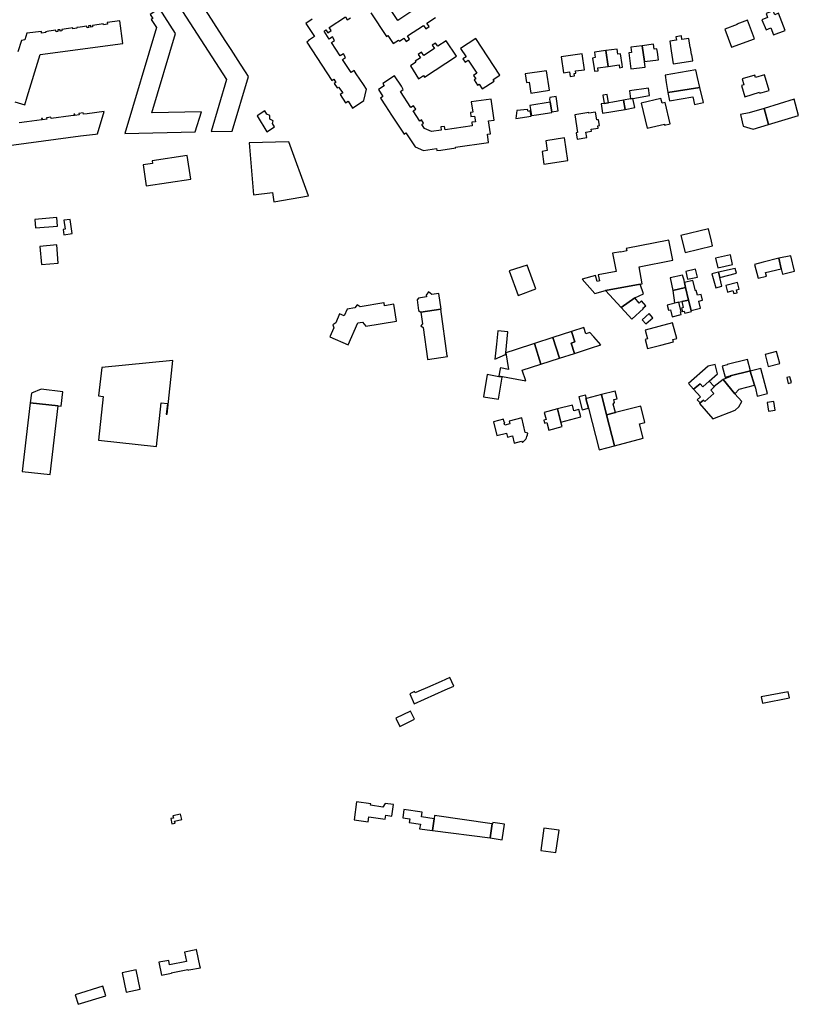
# Model space of a CAD drawing. Units: inches. Extents: x 7491028 to 7496704, y 5786319 to 5793361.
# Drawn here: x 7492980 to 7493468, y 5786555 to 5787173 of the extents above; entities that cross this region are included whole.
import ezdxf

# ---------------------------------------------------------------- set-up
doc = ezdxf.new("R2010")
doc.units = ezdxf.units.IN
doc.header["$MEASUREMENT"] = 0

msp = doc.modelspace()

# ---------------------------------------------------------------- linework, layer by layer
for points in [[(7493123.54, 5787137.62), (7493121.62, 5787140.63), (7493118.54, 5787145.35), (7493112.6, 5787154.57), (7493109.37, 5787159.56), (7493103.36, 5787168.93), (7493100.3, 5787173.68), (7493094.24, 5787183.08), (7493091.19, 5787187.76), (7493088.06, 5787192.55), (7493077.41, 5787185.69), (7493109.77, 5787135.66), (7493100.07, 5787103.07), (7493113.39, 5787103.37), (7493123.54, 5787137.62)], [(7493077.75, 5787164.66), (7493067.7, 5787180.31), (7493061.88, 5787176.48), (7493063.45, 5787174.05), (7493062.49, 5787173.43), (7493065.69, 5787168.47), (7493045.84, 5787101.76), (7493090.01, 5787102.8), (7493093.97, 5787115.52), (7493062.92, 5787114.8), (7493077.75, 5787164.66)], [(7493456.43, 5787177.29), (7493454.13, 5787176.38), (7493453.13, 5787178.91), (7493448.67, 5787177.14), (7493449.64, 5787174.69), (7493446.12, 5787173.29), (7493448.64, 5787166.94), (7493451.69, 5787168.15), (7493453.44, 5787163.73), (7493460.66, 5787166.59), (7493456.43, 5787177.29)], [(7493437.08, 5787173.07), (7493430.4, 5787170.57), (7493430.55, 5787170.18), (7493422.76, 5787167.28), (7493426.99, 5787155.95), (7493441.45, 5787161.34), (7493437.08, 5787173.07)], [(7493240.33, 5787155.17), (7493233.72, 5787150.8), (7493232.33, 5787152.88), (7493230.2, 5787151.48), (7493231.6, 5787149.42), (7493228.34, 5787147.25), (7493228.66, 5787146.56), (7493225.26, 5787144.24), (7493230.44, 5787136.27), (7493233.42, 5787138.21), (7493234.1, 5787137.15), (7493254.24, 5787150.39), (7493247.78, 5787160.08), (7493242.5, 5787156.6), (7493241.07, 5787158.58), (7493238.99, 5787157.26), (7493240.33, 5787155.17)], [(7493267.06, 5787139.65), (7493264.99, 5787138.32), (7493266.39, 5787136.14), (7493265.3, 5787135.44), (7493267.42, 5787132.21), (7493268.49, 5787132.92), (7493270.37, 5787129.89), (7493277.79, 5787134.71), (7493277.17, 5787135.65), (7493281.42, 5787138.54), (7493266.35, 5787161.58), (7493256.82, 5787155.24), (7493260.26, 5787150), (7493258.21, 5787148.63), (7493259.6, 5787146.54), (7493261.65, 5787147.89), (7493267.06, 5787139.65)], [(7493370.85, 5787156.97), (7493372.32, 5787146.95), (7493381.03, 5787148.2), (7493380.42, 5787152.95), (7493380.15, 5787154.94), (7493378.4, 5787154.72), (7493377.96, 5787158), (7493370.85, 5787156.97)], [(7493390.31, 5787145.54), (7493402.64, 5787147.49), (7493402.01, 5787151.36), (7493401.82, 5787151.34), (7493401.15, 5787155.79), (7493401, 5787155.77), (7493400.07, 5787161.51), (7493395.86, 5787160.89), (7493395.54, 5787163.06), (7493392.08, 5787162.54), (7493392.49, 5787160.4), (7493388.24, 5787159.76), (7493388.99, 5787153.76), (7493389.14, 5787153.78), (7493390.31, 5787145.54)], [(7493319.98, 5787150.03), (7493321.37, 5787140.01), (7493325.25, 5787140.55), (7493325.65, 5787137.64), (7493328.35, 5787138.01), (7493328.14, 5787139.56), (7493329.26, 5787139.72), (7493329.07, 5787141.1), (7493334.56, 5787141.87), (7493333.18, 5787151.86), (7493319.98, 5787150.03)], [(7493340.93, 5787152.9), (7493341.3, 5787149.5), (7493339.62, 5787149.18), (7493340.64, 5787142.62), (7493340.9, 5787140.9), (7493343.28, 5787141.24), (7493343.08, 5787143.02), (7493349.46, 5787144.01), (7493347.97, 5787153.94), (7493340.93, 5787152.9)], [(7493347.97, 5787153.94), (7493349.46, 5787144.01), (7493356.38, 5787144.96), (7493356.66, 5787143.12), (7493358.53, 5787143.44), (7493358.3, 5787145.15), (7493357.31, 5787151.9), (7493355.61, 5787151.68), (7493355.08, 5787154.86), (7493347.97, 5787153.94)], [(7493363.74, 5787155.96), (7493364.22, 5787152.7), (7493362.48, 5787152.44), (7493363.81, 5787142.39), (7493372.81, 5787143.59), (7493372.32, 5787146.95), (7493370.85, 5787156.97), (7493363.74, 5787155.96)], [(7493310.75, 5787141.24), (7493297.41, 5787139.33), (7493298.28, 5787133.84), (7493299.79, 5787134.08), (7493300.87, 5787127.24), (7493312.67, 5787129.1), (7493310.75, 5787141.24)], [(7493386.92, 5787127.54), (7493407.13, 5787130.75), (7493405.65, 5787137), (7493404.48, 5787141.79), (7493385.21, 5787138.56), (7493385.9, 5787133.77), (7493386.92, 5787127.54)], [(7493244.39, 5787105.95), (7493244.67, 5787103.9), (7493238.42, 5787103.03), (7493234.09, 5787105.06), (7493232.46, 5787107.56), (7493233.58, 5787108.33), (7493232.27, 5787110.34), (7493231.12, 5787109.62), (7493226.92, 5787116.04), (7493228.68, 5787117.22), (7493227.3, 5787119.3), (7493225.5, 5787118.22), (7493219.02, 5787128.16), (7493220.82, 5787129.42), (7493219.62, 5787131.5), (7493215.26, 5787138.15), (7493207.92, 5787133.32), (7493208.89, 5787131.84), (7493205.23, 5787129.44), (7493208.05, 5787125.14), (7493206.46, 5787124.1), (7493209.67, 5787119.2), (7493213.46, 5787113.4), (7493221.25, 5787101.48), (7493222.41, 5787102.22), (7493228.27, 5787093.49), (7493233.49, 5787091.17), (7493241.62, 5787092.42), (7493241.91, 5787091.08), (7493244.28, 5787091.42), (7493253.75, 5787092.94), (7493253.7, 5787093.22), (7493274.42, 5787096.24), (7493273.67, 5787101.42), (7493275.64, 5787101.74), (7493274.37, 5787109.72), (7493277.79, 5787110.2), (7493275.94, 5787123.4), (7493263.48, 5787121.66), (7493264.38, 5787115.27), (7493262.94, 5787115.08), (7493263.21, 5787112.52), (7493265.56, 5787112.76), (7493266.08, 5787109.09), (7493263.77, 5787109.01), (7493264.09, 5787106.63), (7493247.14, 5787104.25), (7493246.79, 5787106.34), (7493244.39, 5787105.95)], [(7493433.61, 5787136.09), (7493434.72, 5787132.38), (7493433.16, 5787131.91), (7493435.24, 5787124.93), (7493444.63, 5787127.72), (7493444.82, 5787127.08), (7493450.68, 5787128.82), (7493447.73, 5787138.74), (7493442.02, 5787137.04), (7493441.59, 5787138.47), (7493433.61, 5787136.09)], [(7493362.88, 5787128.66), (7493363.52, 5787123.58), (7493365, 5787123.84), (7493375.44, 5787125.73), (7493374.76, 5787130.33), (7493362.88, 5787128.66)], [(7493388.12, 5787122.34), (7493402.6, 5787124.87), (7493403.69, 5787120.13), (7493409.3, 5787121.4), (7493407.13, 5787130.75), (7493386.92, 5787127.54), (7493388.12, 5787122.34)], [(7493313.02, 5787121.56), (7493300.3, 5787119.39), (7493301.29, 5787113.1), (7493304.58, 5787113.59), (7493314.05, 5787115.12), (7493314.01, 5787115.42), (7493313.02, 5787121.56)], [(7493316.77, 5787125.02), (7493312.83, 5787124.38), (7493312.74, 5787123.29), (7493313.02, 5787121.56), (7493314.01, 5787115.42), (7493318.17, 5787116.07), (7493316.77, 5787125.02)], [(7493345.04, 5787120.38), (7493345.84, 5787114.69), (7493360.11, 5787116.96), (7493359.18, 5787122.8), (7493352.44, 5787121.6), (7493349.73, 5787121.15), (7493347.06, 5787120.71), (7493345.04, 5787120.38)], [(7493349.73, 5787121.15), (7493348.87, 5787126.4), (7493346.19, 5787125.96), (7493347.06, 5787120.71), (7493349.73, 5787121.15)], [(7493359.18, 5787122.8), (7493360.11, 5787116.96), (7493366.33, 5787118.08), (7493365, 5787123.84), (7493363.52, 5787123.58), (7493359.18, 5787122.8)], [(7493370.27, 5787120.96), (7493373.92, 5787105.13), (7493384.79, 5787107.71), (7493384.95, 5787107.01), (7493388.52, 5787107.82), (7493385.37, 5787121.33), (7493383.36, 5787120.87), (7493382.68, 5787123.81), (7493370.27, 5787120.96)], [(7493447.46, 5787117.64), (7493450.2, 5787107.4), (7493469.12, 5787113.14), (7493466.27, 5787123.35), (7493447.46, 5787117.64)], [(7493136.98, 5787113.25), (7493135.15, 5787113.92), (7493133.88, 5787116.01), (7493128.94, 5787112.97), (7493135.09, 5787102.96), (7493140, 5787105.97), (7493138.72, 5787108.06), (7493139.04, 5787109.82), (7493136.98, 5787110.93), (7493136.98, 5787113.25)], [(7493292.08, 5787116.33), (7493291.41, 5787111.28), (7493301.09, 5787112.67), (7493300.52, 5787116.01), (7493299.18, 5787115.7), (7493298.81, 5787116.89), (7493292.08, 5787116.33)], [(7493328.59, 5787113.67), (7493330.14, 5787102.48), (7493329.49, 5787102.37), (7493330.1, 5787098.3), (7493336.13, 5787099.24), (7493335.51, 5787102.78), (7493338.98, 5787103.4), (7493338.78, 5787104.54), (7493343.12, 5787105.2), (7493342.91, 5787106.59), (7493344.12, 5787106.78), (7493343.5, 5787110.52), (7493342.29, 5787110.38), (7493341.58, 5787115.3), (7493337.37, 5787114.62), (7493337.27, 5787115.06), (7493328.59, 5787113.67)], [(7493432.67, 5787113.74), (7493434.3, 5787106.46), (7493440.65, 5787104.53), (7493450.2, 5787107.4), (7493447.46, 5787117.64), (7493438.01, 5787114.87), (7493432.67, 5787113.74)], [(7493123.93, 5787096.07), (7493126.7, 5787063.36), (7493138.63, 5787064.89), (7493139.51, 5787058.91), (7493161.24, 5787062.72), (7493149, 5787096.7), (7493123.93, 5787096.07)], [(7493309.14, 5787082.66), (7493324.18, 5787084.98), (7493322.04, 5787099.07), (7493310.31, 5787097.3), (7493311.21, 5787091.15), (7493308, 5787090.54), (7493309.14, 5787082.66)], [(7493059.36, 5787068.94), (7493087.31, 5787073.14), (7493085.05, 5787088.13), (7493063.04, 5787084.78), (7493063.32, 5787083.01), (7493057.34, 5787082.1), (7493059.36, 5787068.94)], [(7492989.27, 5787047.93), (7492989.71, 5787042.59), (7493003.54, 5787043.73), (7493003.1, 5787049.07), (7492989.27, 5787047.93)], [(7493011.53, 5787047.93), (7493007.64, 5787047.35), (7493008.48, 5787041.69), (7493007.1, 5787041.48), (7493007.59, 5787038.22), (7493012.8, 5787039), (7493011.53, 5787047.93)], [(7493395.22, 5787037.87), (7493397.87, 5787027.2), (7493415.01, 5787031.38), (7493414.35, 5787034.16), (7493412.47, 5787042.06), (7493395.22, 5787037.87)], [(7493341.04, 5787001.45), (7493347.89, 5787003.26), (7493369.65, 5787007.29), (7493370.95, 5787007.56), (7493368.87, 5787018.07), (7493390.14, 5787022.28), (7493387.69, 5787034.86), (7493360.86, 5787029.64), (7493361.16, 5787028.1), (7493357.49, 5787027.41), (7493357.44, 5787027.66), (7493352.26, 5787026.68), (7493354.44, 5787015.31), (7493343.14, 5787013.06), (7493344.15, 5787009.38), (7493342.5, 5787009.01), (7493341.48, 5787012.75), (7493333.13, 5787010.47), (7493341.04, 5787001.45)], [(7492992.6, 5787031), (7492993.62, 5787019.6), (7493004.11, 5787020.53), (7493003.1, 5787031.92), (7492992.6, 5787031)], [(7493417.01, 5787023.68), (7493418.4, 5787017.57), (7493427.63, 5787019.68), (7493426.25, 5787025.72), (7493417.01, 5787023.68)], [(7493441.51, 5787019.7), (7493443.71, 5787011.05), (7493448.86, 5787012.29), (7493448.38, 5787014.54), (7493458.12, 5787016.92), (7493456.64, 5787023.5), (7493446.8, 5787021.02), (7493441.51, 5787019.7)], [(7493456.64, 5787023.5), (7493458.12, 5787016.92), (7493458.93, 5787013.64), (7493466.58, 5787015.52), (7493464.14, 5787025.05), (7493456.64, 5787023.5)], [(7493287.31, 5787015.6), (7493292.96, 5787000.18), (7493304.1, 5787004.34), (7493298.54, 5787019.22), (7493287.31, 5787015.6)], [(7493398.18, 5787015.22), (7493399.42, 5787010.3), (7493405.7, 5787011.74), (7493404.37, 5787016.65), (7493398.18, 5787015.22)], [(7493418.77, 5787014.74), (7493419.6, 5787011.46), (7493430.15, 5787014.13), (7493429.34, 5787017.1), (7493418.77, 5787014.74)], [(7493388.37, 5787011.22), (7493390.13, 5787003.37), (7493398.15, 5787005.08), (7493397.43, 5787008.38), (7493397.13, 5787009.76), (7493396.25, 5787012.87), (7493388.37, 5787011.22)], [(7493397.43, 5787008.38), (7493398.15, 5787005.08), (7493399.98, 5786997.15), (7493401.61, 5786990.69), (7493407.45, 5786992.25), (7493406.4, 5786996.65), (7493408.71, 5786997.2), (7493407.83, 5787000.86), (7493405.56, 5787000.32), (7493404.87, 5787003.21), (7493404.35, 5787003.09), (7493402.78, 5787009.66), (7493397.43, 5787008.38)], [(7493418.77, 5787014.74), (7493414.67, 5787013.8), (7493417.06, 5787005.05), (7493420.98, 5787006.01), (7493419.6, 5787011.46), (7493418.77, 5787014.74)], [(7493347.89, 5787003.26), (7493357.7, 5786992.52), (7493366.19, 5786998.61), (7493371.65, 5787001.17), (7493369.65, 5787007.29), (7493347.89, 5787003.26)], [(7493390.13, 5787003.37), (7493391.13, 5786995.59), (7493395.74, 5786996.39), (7493399.98, 5786997.15), (7493398.15, 5787005.08), (7493390.13, 5787003.37)], [(7493423.42, 5787006.44), (7493424.46, 5787002.34), (7493427.88, 5787003.2), (7493428.36, 5787001.31), (7493430.62, 5787001.88), (7493430.15, 5787003.75), (7493431.79, 5787004.16), (7493430.67, 5787008.3), (7493423.42, 5787006.44)], [(7493229.46, 5786997.47), (7493230.4, 5786990.78), (7493231.81, 5786989.73), (7493244.4, 5786991.6), (7493244.6, 5786991.63), (7493243.22, 5787001.45), (7493238.76, 5787000.83), (7493236.7, 5787002.36), (7493235.14, 5787000.28), (7493235.28, 5786999.22), (7493230.46, 5786998.55), (7493229.46, 5786997.47)], [(7493357.7, 5786992.52), (7493364.38, 5786985.33), (7493371.64, 5786991.93), (7493371.37, 5786992.24), (7493373.09, 5786993.69), (7493370.5, 5786996.74), (7493368.91, 5786995.4), (7493366.19, 5786998.61), (7493357.7, 5786992.52)], [(7493401.75, 5786990.11), (7493401.61, 5786990.69), (7493399.98, 5786997.15), (7493395.74, 5786996.39), (7493396.69, 5786992.55), (7493395.59, 5786992.26), (7493396.12, 5786990.11), (7493397.22, 5786990.37), (7493397.55, 5786989.08), (7493401.75, 5786990.11)], [(7493208.77, 5786995.5), (7493208.61, 5786995.48), (7493193.72, 5786993.03), (7493191.76, 5786994.34), (7493190.36, 5786992.46), (7493185.48, 5786991.66), (7493183.73, 5786987.42), (7493180.81, 5786988.58), (7493178.34, 5786982.94), (7493176.46, 5786981.76), (7493177.12, 5786979.89), (7493174.64, 5786974.26), (7493186.17, 5786969.18), (7493192.25, 5786983.01), (7493195.1, 5786983.34), (7493197.17, 5786980.81), (7493216.57, 5786983.97), (7493214.82, 5786994.67), (7493209.06, 5786993.72), (7493208.77, 5786995.5)], [(7493233.2, 5786979.98), (7493236.01, 5786960.35), (7493235.92, 5786960.34), (7493235.97, 5786959.96), (7493248.61, 5786961.82), (7493248.56, 5786962.19), (7493248.46, 5786962.18), (7493244.4, 5786991.6), (7493231.81, 5786989.73), (7493232.78, 5786982.4), (7493231.85, 5786981.03), (7493233.2, 5786979.98)], [(7493386.58, 5786994.09), (7493387.41, 5786990.85), (7493388.58, 5786991.15), (7493389.71, 5786986.71), (7493395.38, 5786988.16), (7493394.96, 5786989.8), (7493395.35, 5786989.9), (7493393.81, 5786995.95), (7493386.58, 5786994.09)], [(7493370.91, 5786984.87), (7493373.13, 5786982.29), (7493377.54, 5786986.09), (7493375.2, 5786988.8), (7493370.91, 5786984.87)], [(7493344.87, 5786969.24), (7493340.58, 5786974.23), (7493340.5, 5786974.18), (7493338, 5786976.96), (7493335.5, 5786976.06), (7493334.22, 5786980), (7493326.36, 5786977.5), (7493328.49, 5786970.96), (7493326.35, 5786970.25), (7493328.45, 5786963.84), (7493338.37, 5786967.17), (7493344.87, 5786969.24)], [(7493372.71, 5786978.41), (7493374.2, 5786972.89), (7493372.72, 5786972.5), (7493374.23, 5786966.82), (7493382.55, 5786969.04), (7493382.58, 5786968.94), (7493390.44, 5786971.02), (7493390.06, 5786972.54), (7493392.56, 5786973.19), (7493389.97, 5786982.95), (7493372.71, 5786978.41)], [(7493278.36, 5786960.2), (7493285.08, 5786963.02), (7493285.18, 5786964.21), (7493286.43, 5786977.39), (7493280.15, 5786978.02), (7493279.3, 5786969.54), (7493278.36, 5786960.2)], [(7493303.24, 5786970.04), (7493307.2, 5786957.08), (7493318.93, 5786960.85), (7493314.74, 5786973.7), (7493303.24, 5786970.04)], [(7493318.93, 5786960.85), (7493328.45, 5786963.84), (7493326.35, 5786970.25), (7493328.49, 5786970.96), (7493326.36, 5786977.5), (7493314.74, 5786973.7), (7493318.93, 5786960.85)], [(7493285.18, 5786964.21), (7493286.9, 5786953.74), (7493281.76, 5786954.65), (7493281.66, 5786954.12), (7493280.86, 5786949.71), (7493297.74, 5786946.52), (7493295.46, 5786953.31), (7493307.2, 5786957.08), (7493303.24, 5786970.04), (7493291.09, 5786966.14), (7493285.18, 5786964.21)], [(7493421.19, 5786955.81), (7493422.98, 5786948.94), (7493426.04, 5786949.7), (7493438.8, 5786952.9), (7493436.91, 5786960.06), (7493424.16, 5786956.9), (7493424.24, 5786956.61), (7493421.19, 5786955.81)], [(7493448.06, 5786963.04), (7493449.93, 5786955.51), (7493457.37, 5786957.53), (7493455.33, 5786965.03), (7493448.06, 5786963.04)], [(7493031.35, 5786954.88), (7493029.43, 5786937.1), (7493032.32, 5786936.79), (7493029.37, 5786909.36), (7493065.85, 5786905.45), (7493068.78, 5786932.86), (7493072.68, 5786932.44), (7493071.95, 5786925.65), (7493072.43, 5786925.61), (7493076.05, 5786959.27), (7493031.35, 5786954.88)], [(7493399.93, 5786944.86), (7493403.14, 5786941.41), (7493407.28, 5786944.69), (7493408.87, 5786942.77), (7493413, 5786946.42), (7493418.11, 5786951.06), (7493416.61, 5786956.82), (7493412.35, 5786955.74), (7493399.93, 5786944.86)], [(7493438.78, 5786952.55), (7493441.45, 5786943.87), (7493441.94, 5786941.9), (7493443.1, 5786937.02), (7493449.6, 5786938.68), (7493445.3, 5786954.3), (7493438.78, 5786952.55)], [(7493273.44, 5786950.52), (7493271.24, 5786936.62), (7493280.67, 5786934.99), (7493282.92, 5786948.78), (7493280.76, 5786949.15), (7493273.44, 5786950.52)], [(7493421.66, 5786947.52), (7493416.15, 5786943.09), (7493416.31, 5786942.92), (7493413.9, 5786940.75), (7493415.89, 5786938.55), (7493410.17, 5786933.53), (7493409.29, 5786934.53), (7493407.2, 5786932.7), (7493406.84, 5786932.31), (7493415.34, 5786922.64), (7493429.26, 5786928.24), (7493431.52, 5786930.2), (7493433.46, 5786933.59), (7493428.96, 5786938.46), (7493421.66, 5786947.52)], [(7493421.66, 5786947.52), (7493428.96, 5786938.46), (7493431.78, 5786941.26), (7493441.45, 5786943.87), (7493438.78, 5786952.55), (7493438.8, 5786952.9), (7493426.04, 5786949.7), (7493426.32, 5786949.33), (7493421.66, 5786947.52)], [(7493461.64, 5786948.62), (7493462.56, 5786944.95), (7493464.59, 5786945.46), (7493463.66, 5786949.13), (7493461.64, 5786948.62)], [(7492987.27, 5786938.74), (7492986.44, 5786932.83), (7493003.94, 5786930.85), (7493005.85, 5786930.6), (7493006.9, 5786939.6), (7492993.25, 5786941.26), (7492987.27, 5786938.74)], [(7493403.14, 5786941.41), (7493407.5, 5786936.59), (7493405.46, 5786934.69), (7493407.2, 5786932.7), (7493409.29, 5786934.53), (7493410.17, 5786933.53), (7493415.89, 5786938.55), (7493413.9, 5786940.75), (7493416.31, 5786942.92), (7493416.15, 5786943.09), (7493413, 5786946.42), (7493408.87, 5786942.77), (7493407.28, 5786944.69), (7493403.14, 5786941.41)], [(7493331.06, 5786936.44), (7493333.19, 5786928.42), (7493337.1, 5786929.43), (7493335.55, 5786935.43), (7493335.82, 5786935.49), (7493335.33, 5786937.5), (7493331.06, 5786936.44)], [(7493335.55, 5786935.43), (7493337.1, 5786929.43), (7493343.84, 5786903.27), (7493353.52, 5786905.79), (7493348.52, 5786925.19), (7493345.21, 5786937.98), (7493335.82, 5786935.49), (7493335.55, 5786935.43)], [(7493345.21, 5786937.98), (7493348.52, 5786925.19), (7493354.1, 5786926.61), (7493352.73, 5786931.9), (7493353.46, 5786932.92), (7493352.98, 5786934.81), (7493355.12, 5786935.36), (7493353.91, 5786940.05), (7493345.21, 5786937.98)], [(7492986.44, 5786932.83), (7492981.48, 5786889.71), (7492998.97, 5786887.69), (7493003.94, 5786930.85), (7492986.44, 5786932.83)], [(7493309.38, 5786926.73), (7493310.57, 5786922.36), (7493309.05, 5786921.97), (7493309.55, 5786920.02), (7493311.03, 5786920.4), (7493312.25, 5786915.68), (7493320.52, 5786917.83), (7493319.78, 5786920.69), (7493317.61, 5786929), (7493309.38, 5786926.73)], [(7493317.61, 5786929), (7493319.78, 5786920.69), (7493332.22, 5786923.92), (7493331.06, 5786928.51), (7493327.97, 5786927.74), (7493327.07, 5786931.31), (7493317.61, 5786929)], [(7493348.52, 5786925.19), (7493353.52, 5786905.79), (7493371.48, 5786910.49), (7493369.17, 5786919.61), (7493372.53, 5786920.48), (7493369.91, 5786930.64), (7493354.1, 5786926.61), (7493348.52, 5786925.19)], [(7493450.22, 5786927.64), (7493454.34, 5786928.26), (7493453.54, 5786933.51), (7493449.42, 5786932.89), (7493450.22, 5786927.64)], [(7493277.4, 5786920.89), (7493279.5, 5786912.21), (7493285.65, 5786913.74), (7493286.28, 5786911.25), (7493289.38, 5786911.99), (7493290.53, 5786907.48), (7493294.98, 5786908.62), (7493295.66, 5786907.83), (7493296.81, 5786908.88), (7493297.3, 5786909.44), (7493297.72, 5786910.01), (7493298.12, 5786910.77), (7493298.48, 5786911.61), (7493298.8, 5786912.78), (7493298.94, 5786913.76), (7493297.44, 5786914.09), (7493295.16, 5786923.36), (7493287.24, 5786921.29), (7493287.68, 5786919.54), (7493284.61, 5786918.7), (7493284.27, 5786919.91), (7493284.58, 5786919.97), (7493284.45, 5786920.64), (7493284.14, 5786920.56), (7493283.69, 5786922.44), (7493277.4, 5786920.89)], [(7493227.62, 5786743.87), (7493247.02, 5786752.5), (7493252.45, 5786754.83), (7493249.99, 5786760.32), (7493244.58, 5786757.86), (7493236.02, 5786754.09), (7493230.53, 5786751.67), (7493228.24, 5786750.66), (7493227.87, 5786751.5), (7493224.82, 5786750.14), (7493227.62, 5786743.87)], [(7493446.38, 5786744.32), (7493463.39, 5786747.63), (7493462.65, 5786751.4), (7493445.61, 5786748.11), (7493446.38, 5786744.32)], [(7493216.18, 5786734.71), (7493218.66, 5786729.67), (7493227.78, 5786734.13), (7493225.31, 5786739.21), (7493216.18, 5786734.71)], [(7493200.18, 5786680.11), (7493200.33, 5786680.97), (7493191.47, 5786682.28), (7493189.92, 5786671.08), (7493198.72, 5786669.74), (7493199.14, 5786672.94), (7493209.42, 5786671.44), (7493209.76, 5786673.83), (7493213.57, 5786673.27), (7493214.65, 5786680.55), (7493209.38, 5786681.32), (7493207.98, 5786678.88), (7493200.18, 5786680.11)], [(7493239.11, 5786664.2), (7493240.11, 5786671.62), (7493232.18, 5786672.79), (7493232.62, 5786675.84), (7493221.22, 5786677.53), (7493220.53, 5786672.21), (7493224.88, 5786671.53), (7493224.59, 5786669.39), (7493231.53, 5786668.29), (7493231.08, 5786665.32), (7493239.11, 5786664.2)], [(7493075.34, 5786668.55), (7493077.41, 5786668.96), (7493077.17, 5786670.2), (7493081.64, 5786671.11), (7493080.96, 5786674.45), (7493076.12, 5786673.42), (7493076.39, 5786672.13), (7493074.72, 5786671.83), (7493075.34, 5786668.55)], [(7493240.11, 5786671.62), (7493239.11, 5786664.2), (7493275.3, 5786659.6), (7493276.61, 5786668.57), (7493240.38, 5786673.65), (7493240.11, 5786671.62)], [(7493282.91, 5786658.53), (7493284.44, 5786668.24), (7493277, 5786669.41), (7493276.86, 5786668.54), (7493276.61, 5786668.57), (7493275.3, 5786659.6), (7493282.91, 5786658.53)], [(7493318.63, 5786664.42), (7493309.13, 5786665.69), (7493307.24, 5786651.72), (7493316.72, 5786650.44), (7493318.63, 5786664.42)], [(7493075.05, 5786574.91), (7493085.54, 5786577.03), (7493085.62, 5786576.67), (7493086.12, 5786576.77), (7493086.1, 5786576.89), (7493093.37, 5786578.1), (7493093.28, 5786578.62), (7493093.16, 5786578.6), (7493090.96, 5786589.49), (7493090.47, 5786589.39), (7493090.5, 5786589.28), (7493083.39, 5786587.93), (7493084.55, 5786582), (7493074.04, 5786579.94), (7493073.49, 5786582.76), (7493067.25, 5786581.54), (7493068.86, 5786573.38), (7493075.1, 5786574.66), (7493075.05, 5786574.91)], [(7493044.26, 5786574.85), (7493046.68, 5786562.86), (7493055.46, 5786564.65), (7493052.96, 5786576.84), (7493044.26, 5786574.85)], [(7493014.64, 5786561.17), (7493016.48, 5786555.18), (7493033.87, 5786560.42), (7493032, 5786566.49), (7493014.64, 5786561.17)]]:
    msp.add_lwpolyline(points, close=True)
for points in [[(7493226.83, 5787179.12), (7493217.29, 5787172.84), (7493205.03, 5787191.52)], [(7493200.41, 5787177.67), (7493210.19, 5787162.73), (7493211.19, 5787163.32), (7493214.49, 5787158.39), (7493217.8, 5787160.53), (7493218.41, 5787159.88), (7493221.19, 5787161.69), (7493222.68, 5787159.63), (7493224.73, 5787161.01), (7493223.39, 5787163.12), (7493233.56, 5787169.74), (7493234.92, 5787167.66), (7493237, 5787169.03), (7493235.65, 5787171.1), (7493241.06, 5787174.62)], [(7492976.88, 5787121.82), (7492983.12, 5787119.93), (7492984.62, 5787124.78), (7492992.81, 5787151.43), (7493044.56, 5787158.36), (7493044.71, 5787158.38), (7493042.81, 5787172.59), (7493034.88, 5787171.53), (7493035.02, 5787170.51), (7493032.4, 5787170.15), (7493032.33, 5787170.66), (7493029.71, 5787170.31), (7493025.54, 5787169.75), (7493025.67, 5787168.76), (7493024.57, 5787168.61), (7493024.44, 5787169.59), (7493023.11, 5787169.42), (7493023.24, 5787168.43), (7493022.13, 5787168.28), (7493022, 5787169.27), (7493017.83, 5787168.69), (7493015.76, 5787168.41), (7493015.82, 5787167.93), (7493013.24, 5787167.59), (7493013.17, 5787168.09), (7493010.52, 5787167.74), (7493006.27, 5787167.17), (7493006.41, 5787166.21), (7493005.31, 5787166.05), (7493005.18, 5787167.03), (7493003.72, 5787166.83), (7493003.86, 5787165.84), (7493002.75, 5787165.68), (7493002.61, 5787166.66), (7492998.22, 5787166.05), (7492996.14, 5787165.75), (7492996.2, 5787165.27), (7492993.61, 5787164.93), (7492993.48, 5787165.95), (7492984.41, 5787164.74), (7492983.17, 5787160.57), (7492980.91, 5787160.3), (7492978.7, 5787153.08)], [(7493163.61, 5787173.55), (7493159.56, 5787170.9), (7493164.95, 5787162.66), (7493161.21, 5787160.2), (7493161.29, 5787160.07), (7493160.12, 5787159.24), (7493175.9, 5787135.11), (7493177.11, 5787135.89), (7493178.39, 5787133.92), (7493177.35, 5787133.31), (7493179.36, 5787130.49), (7493180.17, 5787131), (7493182.79, 5787127.48), (7493181.09, 5787126.34), (7493184.58, 5787121.09), (7493186.09, 5787122.05), (7493188.92, 5787117.79), (7493196.12, 5787122.6), (7493197.6, 5787129.68), (7493195.75, 5787132.52), (7493195.75, 5787132.52), (7493191.3, 5787139.37), (7493189.97, 5787141.47), (7493188.01, 5787140.09), (7493182.61, 5787148.38), (7493184.54, 5787149.66), (7493183.17, 5787151.77), (7493181.21, 5787150.52), (7493175.76, 5787158.88), (7493177.63, 5787160.27), (7493176.3, 5787162.44), (7493174.32, 5787161.08), (7493171, 5787166.18), (7493172.1, 5787166.9), (7493173.32, 5787165), (7493175.52, 5787166.49), (7493174.28, 5787168.33), (7493184.44, 5787175.02), (7493185.65, 5787173.15), (7493187.68, 5787174.5)], [(7492960.53, 5787092.58), (7493018.12, 5787100.3), (7493027.38, 5787101.51), (7493028.63, 5787101.67), (7493032.81, 5787115.72), (7493022.33, 5787114.3), (7493019.84, 5787113.96), (7493019.73, 5787114.76), (7493017.03, 5787114.41), (7493017.14, 5787113.54), (7493014.52, 5787113.19), (7493014.41, 5787114.06), (7493013.89, 5787113.99), (7493014, 5787113.14), (7493012.01, 5787112.87), (7492999.52, 5787111.2), (7492999.42, 5787112.03), (7492998.2, 5787111.87), (7492996.76, 5787111.68), (7492996.86, 5787110.83), (7492994.24, 5787110.48), (7492994.13, 5787111.33), (7492993.58, 5787111.26), (7492993.68, 5787110.41), (7492984.29, 5787109.16), (7492979.6, 5787108.53)]]:
    msp.add_lwpolyline(points)

doc.saveas('drawing.dxf')
